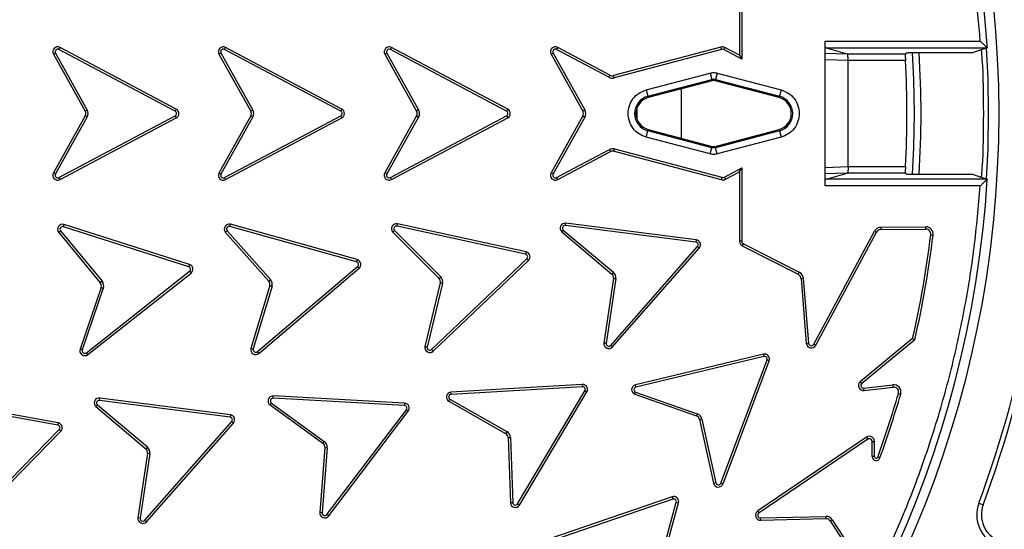
# Model space of a CAD drawing. Units: millimetres. Extents: x 0 to 10668, y 0 to 7544.
# Drawn here: x 3765 to 4063, y 1361 to 1515 of the extents above; entities that cross this region are included whole.
import ezdxf

# ---------------------------------------------------------------- set-up
doc = ezdxf.new("R2010")
doc.units = ezdxf.units.MM
doc.layers.add('UPONOR-MITTA', color=6, linetype='Continuous')
doc.styles.add('SLDTEXTSTYLE0', font='VERDANA.TTF')
doc.dimstyles.new('SLDDIMSTYLE1', dxfattribs={"dimtxt": 53.950195, "dimasz": 26.975098, "dimexe": 0, "dimexo": 0.0625, "dimgap": 13.487549, "dimtad": 1, "dimdec": 0, "dimrnd": 1e-09, "dimzin": 12, "dimdsep": 46, "dimtxsty": 'SLDTEXTSTYLE0', "dimsah": 1, "dimcen": 0.09, "dimadec": 0, "dimazin": 3, "dimtfac": 1, "dimtdec": 0, "dimtofl": 0, "dimtmove": 0, "dimatfit": 3, "dimfxl": 0, "dimfrac": 2, "dimtolj": 1, "dimtzin": 12, "dimarcsym": 0})

# ---------------------------------------------------------------- blocks, each defined once
blk = doc.blocks.new('_D_5')
at = {"layer": 'UPONOR-MITTA'}
for p, q in [((2837.45, 1598.43), (2837.45, 417.6)), ((4637.45, 1598.43), (4637.45, 417.6)), ((4637.45, 418.6), (2837.45, 418.6))]:
    blk.add_line(p, q, dxfattribs=at)
for points in [[(2837.45, 418.6), (2864.42, 414.45), (2864.42, 422.75)], [(4637.45, 418.6), (4610.47, 422.75), (4610.47, 414.45)]]:
    blk.add_solid(points, dxfattribs=at)
at = {"layer": 'UPONOR-MITTA', "insert": (3647.69, 485.81), "char_height": 52.917, "attachment_point": 1, "style": 'SLDTEXTSTYLE0'}
blk.add_mtext('1800', dxfattribs=at)

msp = doc.modelspace()

# ---------------------------------------------------------------- linework, layer by layer
at = {"color": 7, "linetype": 'Continuous', "lineweight": 25}
for p, q in [((3982.55, 1525.6), (3982.55, 1504.59)), ((3983.25, 1525.6), (3983.25, 1503.41)), ((4008.48, 1465.04), (4008.48, 1508.83)), ((4008.48, 1508.83), (4055.39, 1508.83)), ((3774.94, 1504.87), (3775.56, 1505.22)), ((3774.94, 1504.87), (3784.59, 1487.6)), ((3775.56, 1505.22), (3785.21, 1487.93)), ((3776.62, 1506.31), (3776.95, 1506.93)), ((3811.78, 1487.63), (3776.62, 1506.31)), ((3812.12, 1488.25), (3776.95, 1506.93)), ((3825.02, 1504.93), (3834.71, 1487.6)), ((3825.65, 1505.26), (3835.33, 1487.93)), ((3826.73, 1506.31), (3827.06, 1506.93)), ((3861.89, 1487.63), (3826.73, 1506.31)), ((3862.22, 1488.26), (3827.06, 1506.93)), ((3875.23, 1504.87), (3875.85, 1505.22)), ((3875.23, 1504.87), (3884.85, 1487.66)), ((3875.85, 1505.22), (3885.46, 1488.01)), ((3876.92, 1506.31), (3877.25, 1506.93)), ((3912.07, 1487.63), (3876.92, 1506.31)), ((3912.4, 1488.25), (3877.25, 1506.93)), ((3925.53, 1504.88), (3926.14, 1505.22)), ((3925.53, 1504.88), (3935.14, 1487.67)), ((3926.14, 1505.22), (3935.76, 1488.01)), ((3927.21, 1506.31), (3927.54, 1506.93)), ((3943.01, 1497.92), (3927.21, 1506.31)), ((3943.34, 1498.54), (3927.54, 1506.93)), ((3976.86, 1507), (3944.42, 1498.42)), ((3977.09, 1506.33), (3944.61, 1497.73)), ((3977.8, 1506.31), (3978.13, 1506.93)), ((3983.25, 1503.41), (3977.8, 1506.31)), ((3982.55, 1504.59), (3978.13, 1506.93)), ((3982.55, 1504.59), (3983.25, 1503.41)), ((4008.48, 1505.22), (4015.1, 1504.96)), ((4008.81, 1506.84), (4057.52, 1506.84)), ((4008.81, 1506.84), (4015.1, 1504.96)), ((4015.1, 1504.96), (4032.75, 1504.96)), ((4032.75, 1504.96), (4033.06, 1505.29)), ((4035.05, 1505.39), (4053.27, 1505.39)), ((4057.5, 1506.81), (4053.27, 1505.39)), ((4057.5, 1506.81), (4057.52, 1506.84)), ((4015.43, 1502.95), (4008.48, 1503.22)), ((4032.76, 1502.96), (4015.43, 1502.96)), ((4015.43, 1502.96), (4015.43, 1502.95)), ((4015.43, 1470.92), (4015.43, 1502.95)), ((3954.34, 1494.07), (3973.63, 1499.18)), ((3973.63, 1499.18), (3974.13, 1497.27)), ((3975.83, 1499.18), (3975.33, 1497.27)), ((3975.83, 1499.18), (3995.12, 1494.07)), ((3943.34, 1498.54), (3943.01, 1497.92)), ((3944.61, 1497.73), (3944.42, 1498.42)), ((3954.85, 1492.17), (3974.13, 1497.27)), ((3974.24, 1496.87), (3954.95, 1491.77)), ((3974.13, 1497.27), (3974.24, 1496.87)), ((3975.22, 1496.87), (3975.33, 1497.27)), ((3994.51, 1491.77), (3975.22, 1496.87)), ((3975.33, 1497.27), (3994.62, 1492.17)), ((3954.34, 1494.07), (3954.85, 1492.17)), ((3964.91, 1494.4), (3964.91, 1479.47)), ((3995.12, 1494.07), (3994.62, 1492.17)), ((3954.95, 1491.77), (3954.85, 1492.17)), ((3994.51, 1491.77), (3994.62, 1492.17)), ((3785.21, 1487.93), (3784.59, 1487.6)), ((3812.12, 1488.25), (3811.78, 1487.63)), ((3835.33, 1487.93), (3834.71, 1487.6)), ((3862.22, 1488.26), (3861.89, 1487.63)), ((3885.46, 1488.01), (3884.85, 1487.66)), ((3912.4, 1488.25), (3912.07, 1487.63)), ((3935.76, 1488.01), (3935.14, 1487.67)), ((3951.44, 1488.36), (3951.44, 1485.51)), ((3784.59, 1486.26), (3774.94, 1468.99)), ((3785.21, 1485.93), (3775.56, 1468.64)), ((3776.62, 1467.55), (3811.78, 1486.23)), ((3776.95, 1466.93), (3812.11, 1485.6)), ((3811.78, 1486.23), (3812.11, 1485.6)), ((3834.71, 1486.26), (3825.02, 1468.93)), ((3835.33, 1485.93), (3825.65, 1468.6)), ((3826.73, 1467.55), (3861.89, 1486.23)), ((3827.06, 1466.93), (3862.22, 1485.6)), ((3861.89, 1486.23), (3862.22, 1485.6)), ((3884.85, 1486.2), (3875.23, 1468.99)), ((3885.46, 1485.85), (3875.85, 1468.64)), ((3876.92, 1467.55), (3912.07, 1486.23)), ((3877.25, 1466.93), (3912.4, 1485.61)), ((3884.85, 1486.2), (3885.46, 1485.85)), ((3912.07, 1486.23), (3912.4, 1485.61)), ((3935.14, 1486.2), (3925.52, 1468.99)), ((3935.76, 1485.86), (3926.14, 1468.65)), ((3935.14, 1486.2), (3935.76, 1485.86)), ((3954.34, 1479.8), (3954.85, 1481.7)), ((3954.95, 1482.1), (3954.85, 1481.7)), ((3974.13, 1476.6), (3954.85, 1481.7)), ((3954.95, 1482.1), (3974.24, 1477)), ((3975.22, 1477), (3994.51, 1482.1)), ((3994.62, 1481.7), (3975.33, 1476.6)), ((3994.62, 1481.7), (3994.51, 1482.1)), ((3994.62, 1481.7), (3995.12, 1479.8)), ((3973.63, 1474.69), (3954.34, 1479.8)), ((3995.12, 1479.8), (3975.83, 1474.69)), ((3927.21, 1467.55), (3943.17, 1476.03)), ((3927.54, 1466.93), (3943.5, 1475.41)), ((3943.17, 1476.03), (3943.5, 1475.41)), ((3944.59, 1475.53), (3944.77, 1476.22)), ((3944.59, 1475.53), (3977, 1466.96)), ((3944.77, 1476.22), (3977.23, 1467.63)), ((3973.63, 1474.69), (3974.13, 1476.6)), ((3974.24, 1477), (3974.13, 1476.6)), ((3975.33, 1476.6), (3975.22, 1477)), ((3975.83, 1474.69), (3975.33, 1476.6)), ((3775.56, 1468.64), (3774.94, 1468.99)), ((3875.85, 1468.64), (3875.23, 1468.99)), ((3926.14, 1468.65), (3925.52, 1468.99)), ((3977.97, 1467.65), (3983.25, 1470.46)), ((3978.3, 1467.03), (3982.55, 1469.29)), ((3982.55, 1469.29), (3983.25, 1470.46)), ((3982.55, 1469.29), (3982.55, 1448.28)), ((3983.25, 1470.46), (3983.25, 1448.28)), ((4008.48, 1470.64), (4015.43, 1470.92)), ((4015.1, 1468.91), (4008.48, 1468.65)), ((4008.81, 1467.03), (4015.1, 1468.91)), ((4032.75, 1468.91), (4015.1, 1468.91)), ((4015.43, 1470.92), (4015.43, 1470.91)), ((4015.43, 1470.91), (4032.76, 1470.91)), ((4033.06, 1468.58), (4032.75, 1468.91)), ((3776.95, 1466.93), (3776.62, 1467.55)), ((3827.06, 1466.93), (3826.73, 1467.55)), ((3877.25, 1466.93), (3876.92, 1467.55)), ((3927.54, 1466.93), (3927.21, 1467.55)), ((3978.3, 1467.03), (3977.97, 1467.65)), ((4057.52, 1467.03), (4008.81, 1467.03)), ((4053.27, 1468.48), (4035.05, 1468.48)), ((4053.27, 1468.48), (4057.5, 1467.06)), ((4057.52, 1467.03), (4057.5, 1467.06)), ((4055.39, 1465.04), (4008.48, 1465.04)), ((3776.57, 1450.94), (3777.12, 1451.39)), ((3776.57, 1450.94), (3789.12, 1435.74)), ((3777.12, 1451.39), (3789.66, 1436.18)), ((3777.97, 1452.66), (3778.18, 1453.33)), ((3815.91, 1440.58), (3777.97, 1452.66)), ((3816.12, 1441.26), (3778.18, 1453.33)), ((3826.97, 1451.02), (3840.15, 1436.17)), ((3827.51, 1451.47), (3840.69, 1436.63)), ((3828.34, 1452.73), (3828.53, 1453.41)), ((3866.7, 1442.04), (3828.34, 1452.73)), ((3866.89, 1442.72), (3828.53, 1453.41)), ((3877.65, 1451.06), (3891.65, 1436.98)), ((3878.17, 1451.55), (3892.16, 1437.47)), ((3878.93, 1452.85), (3879.08, 1453.54)), ((3917.82, 1444.35), (3878.93, 1452.85)), ((3917.97, 1445.04), (3879.08, 1453.54)), ((3928.75, 1451.13), (3943.94, 1438.35)), ((3929.22, 1451.66), (3944.41, 1438.88)), ((3929.86, 1453.02), (3929.95, 1453.72)), ((3969.36, 1448.01), (3929.86, 1453.02)), ((3969.45, 1448.71), (3929.95, 1453.72)), ((4005.03, 1417.11), (4023.41, 1451.38)), ((4005.65, 1416.78), (4024.03, 1451.05)), ((4023.41, 1451.38), (4024.03, 1451.05)), ((4025.38, 1452.57), (4038.92, 1452.64)), ((4025.38, 1451.86), (4025.38, 1452.57)), ((4025.38, 1451.86), (4038.93, 1451.93)), ((4038.93, 1451.93), (4038.92, 1452.64)), ((3969.45, 1448.71), (3969.36, 1448.01)), ((3983.25, 1448.28), (3982.55, 1448.28)), ((4040.43, 1450.25), (4041.13, 1450.17)), ((3917.97, 1445.04), (3917.82, 1444.35)), ((3943.59, 1416.77), (3969.86, 1446.69)), ((3944.12, 1416.31), (3970.39, 1446.22)), ((3969.86, 1446.69), (3970.39, 1446.22)), ((3983.39, 1446.9), (3983.71, 1447.53)), ((3983.39, 1446.9), (4000.32, 1438.28)), ((3983.71, 1447.53), (4000.64, 1438.91)), ((3866.89, 1442.72), (3866.7, 1442.04)), ((3889.38, 1415.53), (3918.2, 1442.99)), ((3889.87, 1415.02), (3918.69, 1442.48)), ((3918.2, 1442.99), (3918.69, 1442.48)), ((3784.92, 1414.53), (3816.16, 1439.2)), ((3816.12, 1441.26), (3815.91, 1440.58)), ((3816.16, 1439.2), (3816.59, 1438.65)), ((3836.67, 1414.88), (3867, 1440.67)), ((3837.13, 1414.34), (3867.45, 1440.13)), ((3867, 1440.67), (3867.45, 1440.13)), ((3785.35, 1413.98), (3816.59, 1438.65)), ((3789.66, 1436.18), (3789.12, 1435.74)), ((3840.69, 1436.63), (3840.15, 1436.17)), ((3892.16, 1437.47), (3891.65, 1436.98)), ((3944.42, 1437.09), (3941.5, 1417.45)), ((3945.12, 1437), (3942.2, 1417.37)), ((3944.41, 1438.88), (3943.94, 1438.35)), ((4000.64, 1438.91), (4000.32, 1438.28)), ((4001.16, 1437.03), (4001.86, 1437.09)), ((4001.16, 1437.03), (4002.75, 1417.38)), ((4001.86, 1437.09), (4003.46, 1417.44)), ((3789.38, 1434.3), (3783, 1415.64)), ((3790.05, 1434.07), (3783.67, 1415.41)), ((3789.38, 1434.3), (3790.05, 1434.07)), ((3840.44, 1434.86), (3834.7, 1415.85)), ((3841.12, 1434.67), (3835.38, 1415.67)), ((3892.01, 1435.69), (3887.36, 1416.39)), ((3892.7, 1435.54), (3888.05, 1416.24)), ((4034.94, 1418.84), (4019.12, 1405.82)), ((4035.57, 1418.44), (4019.57, 1405.27)), ((4034.94, 1418.84), (4035.57, 1418.44)), ((3783.67, 1415.41), (3783, 1415.64)), ((3889.87, 1415.02), (3889.38, 1415.53)), ((3944.12, 1416.31), (3943.59, 1416.77)), ((4003.46, 1417.44), (4002.75, 1417.38)), ((4005.65, 1416.78), (4005.03, 1417.11)), ((3785.35, 1413.98), (3784.92, 1414.53)), ((3837.13, 1414.34), (3836.67, 1414.88)), ((3989.77, 1414.11), (3951.06, 1404.81)), ((3989.94, 1413.42), (3951.22, 1404.13)), ((3976.9, 1375.1), (3990.87, 1412.37)), ((3989.77, 1414.11), (3989.94, 1413.42)), ((3990.87, 1412.37), (3991.53, 1412.12)), ((3977.56, 1374.85), (3991.53, 1412.12)), ((3934.99, 1404.94), (3895.25, 1402.64)), ((3935.03, 1404.23), (3895.29, 1401.94)), ((3934.99, 1404.94), (3935.03, 1404.23)), ((3951.22, 1404.13), (3951.06, 1404.81)), ((4019.57, 1405.27), (4019.12, 1405.82)), ((4020.2, 1403.79), (4028.94, 1404.84)), ((4020.29, 1403.09), (4020.2, 1403.79)), ((4020.29, 1403.09), (4029.02, 1404.14)), ((4029.02, 1404.14), (4028.94, 1404.84)), ((3776.4, 1393.31), (3737.23, 1400.42)), ((3788.91, 1400.12), (3789, 1400.82)), ((3828.49, 1395.74), (3789, 1400.82)), ((3841.43, 1400.75), (3841.47, 1401.45)), ((3881.17, 1398.54), (3841.43, 1400.75)), ((3881.21, 1399.25), (3841.47, 1401.45)), ((3894.6, 1399.84), (3894.94, 1400.45)), ((3894.94, 1400.45), (3912.1, 1390.74)), ((3895.29, 1401.94), (3895.25, 1402.64)), ((3915.41, 1368.81), (3935.76, 1403.03)), ((3916.01, 1368.45), (3936.36, 1402.67)), ((3935.76, 1403.03), (3936.36, 1402.67)), ((3950.85, 1401.96), (3969.52, 1395.41)), ((3951.1, 1402.62), (3969.75, 1396.08)), ((4030.64, 1402.23), (4031.32, 1402.04)), ((3776.27, 1392.62), (3737.1, 1399.72)), ((3787.79, 1398.23), (3802.91, 1385.47)), ((3788.26, 1398.76), (3803.37, 1386.01)), ((3828.4, 1395.04), (3788.91, 1400.12)), ((3840.51, 1398.74), (3840.92, 1399.31)), ((3840.51, 1398.74), (3856.45, 1387.15)), ((3840.92, 1399.31), (3856.87, 1387.72)), ((3881.21, 1399.25), (3881.17, 1398.54)), ((3894.6, 1399.84), (3911.75, 1390.12)), ((3828.49, 1395.74), (3828.4, 1395.04)), ((3857.69, 1365.57), (3881.77, 1397.26)), ((3858.25, 1365.14), (3882.33, 1396.84)), ((3881.77, 1397.26), (3882.33, 1396.84)), ((3969.75, 1396.08), (3969.52, 1395.41)), ((3970.49, 1394.32), (3971.18, 1394.47)), ((3970.49, 1394.32), (3974.69, 1375.06)), ((3971.18, 1394.47), (3975.37, 1375.21)), ((3776.4, 1393.31), (3776.27, 1392.62)), ((3802.58, 1363.86), (3828.89, 1393.73)), ((3803.11, 1363.39), (3829.42, 1393.27)), ((3828.89, 1393.73), (3829.42, 1393.27)), ((3748.88, 1362.8), (3776.7, 1391.28)), ((3749.39, 1362.31), (3777.2, 1390.79)), ((3776.7, 1391.28), (3777.2, 1390.79)), ((3912.1, 1390.74), (3911.75, 1390.12)), ((3912.51, 1388.87), (3913.22, 1388.9)), ((3912.51, 1388.87), (3913.23, 1369.1)), ((3913.22, 1388.9), (3913.94, 1369.14)), ((4020.96, 1388.99), (3988.06, 1366.66)), ((4021.36, 1388.41), (3988.45, 1366.07)), ((4020.96, 1388.99), (4021.36, 1388.41)), ((3803.37, 1386.01), (3802.91, 1385.47)), ((3857.07, 1385.82), (3855.56, 1366.16)), ((3857.77, 1385.77), (3856.26, 1366.11)), ((3856.87, 1387.72), (3856.45, 1387.15)), ((3857.07, 1385.82), (3857.77, 1385.77)), ((4022.68, 1383.09), (4022.67, 1387.72)), ((4022.67, 1387.72), (4023.37, 1387.72)), ((4023.39, 1383.1), (4023.37, 1387.72)), ((3803.43, 1384.1), (3800.5, 1364.6)), ((3804.13, 1384), (3801.2, 1364.5)), ((3803.43, 1384.1), (3804.13, 1384)), ((4023.39, 1383.1), (4022.68, 1383.09)), ((4025.02, 1382.69), (4024.36, 1382.93)), ((3975.37, 1375.21), (3974.69, 1375.06)), ((3977.56, 1374.85), (3976.9, 1375.1)), ((3962.16, 1370.93), (3924.5, 1358.01)), ((3962.16, 1370.93), (3962.39, 1370.27)), ((3916.01, 1368.45), (3915.41, 1368.81)), ((3962.39, 1370.27), (3924.73, 1357.35)), ((3953.03, 1330.87), (3963.41, 1369.31)), ((3953.71, 1330.69), (3964.1, 1369.12)), ((3963.41, 1369.31), (3964.1, 1369.12)), ((4054.95, 1369), (4056.27, 1368.51)), ((3801.2, 1364.5), (3800.5, 1364.6)), ((3856.26, 1366.11), (3855.56, 1366.16)), ((3858.25, 1365.14), (3857.69, 1365.57)), ((3988.45, 1366.07), (3988.06, 1366.66)), ((3988.95, 1364.54), (4008.65, 1365.02)), ((3988.96, 1363.83), (3988.95, 1364.54)), ((4008.65, 1365.02), (4008.67, 1364.32)), ((3803.11, 1363.39), (3802.58, 1363.86)), ((3988.96, 1363.83), (4008.67, 1364.32)), ((4010, 1363.62), (4010.6, 1364)), ((4010, 1363.62), (4013.43, 1358.35)), ((4010.6, 1364), (4014.02, 1358.73))]:
    msp.add_line(p, q, dxfattribs=at)
at = {"color": 7, "linetype": 'Continuous', "lineweight": 25, "flags": 128}
for points in [[(4035.48, 1486.93), (4035.31, 1497.17), (4034.91, 1505.39)], [(4057.92, 1486.93), (4057.74, 1497.54), (4057.31, 1506.74)], [(4034.91, 1468.47), (4035.31, 1476.7), (4035.48, 1486.93)], [(4057.31, 1467.15), (4057.74, 1476.33), (4057.92, 1486.93)]]:
    msp.add_lwpolyline(points, dxfattribs=at)
at = {"color": 7, "linetype": 'Continuous', "lineweight": 25}
for radius in [400, 399.37, 323.75]:
    msp.add_circle((3737.23, 1486.93), radius, dxfattribs=at)
for centre, radius, start, end in [((3737.23, 1756.93), 795, 146.69756, 139.98289), ((3737.23, 1486.93), 320.91, 3.9373, 270), ((3737.23, 1486.93), 338.9, 339.6353, 20.3647), ((3737.23, 1486.93), 340.31, 339.6353, 20.3647), ((3737.23, 1486.93), 320.91, 3.5545, 3.9373), ((3776.25, 1505.6), 1.5, 62.0253, 209.1898), ((3776.25, 1505.6), 0.795, 62.0253, 209.1898), ((3826.36, 1505.6), 1.5, 62.2414, 206.5649), ((3826.36, 1505.6), 0.795, 62.3221, 205.5832), ((3876.54, 1505.6), 1.5, 62.0253, 209.1899), ((3876.54, 1505.6), 0.795, 62.0253, 209.1899), ((3926.84, 1505.61), 1.5, 62.0253, 209.1899), ((3926.84, 1505.61), 0.795, 62.0253, 209.1899), ((3977.43, 1505.61), 1.5, 62.0253, 112.0674), ((3977.43, 1505.61), 0.795, 62.0253, 114.7836), ((3737.23, 1486.93), 300.25, 356.4763, 3.5237), ((3737.23, 1486.93), 295.97, 356.8959, 3.1041), ((3944.04, 1499.87), 2.21, 242.0253, 284.8183), ((3944.04, 1499.87), 1.5, 242.0253, 284.8183), ((3956.23, 1486.93), 5.41, 104.8183, 255.1817), ((3956.23, 1486.93), 5, 104.8183, 255.1817), ((3993.23, 1486.93), 5, 284.8183, 75.1817), ((3993.23, 1486.93), 5.41, 284.8183, 75.1817), ((3783.25, 1486.93), 1.5, 333.4285, 26.565), ((3783.25, 1486.93), 2.21, 332.9695, 27.0252), ((3811.41, 1486.93), 0.795, 297.6776, 61.6914), ((3811.41, 1486.93), 1.5, 297.7585, 61.7822), ((3833.36, 1486.93), 1.5, 333.4285, 26.5645), ((3833.36, 1486.93), 2.21, 332.9695, 27.0247), ((3861.52, 1486.93), 0.795, 297.678, 62.3223), ((3861.52, 1486.93), 1.5, 297.7588, 62.2415), ((3883.54, 1486.93), 1.5, 330.8101, 29.1899), ((3883.54, 1486.93), 2.21, 330.8101, 29.1899), ((3911.7, 1486.93), 0.795, 297.9747, 62.0253), ((3911.7, 1486.93), 1.5, 297.9747, 62.0253), ((3933.83, 1486.93), 1.5, 330.8101, 29.1899), ((3933.83, 1486.93), 2.21, 330.8101, 29.1899), ((3944.2, 1474.08), 2.21, 75.1817, 117.9747), ((3944.2, 1474.08), 1.5, 75.1817, 117.9747), ((3776.25, 1468.26), 1.5, 150.8101, 297.9747), ((3826.36, 1468.25), 1.5, 153.4353, 297.7581), ((3876.54, 1468.26), 1.5, 150.8101, 297.9747), ((3926.84, 1468.26), 1.5, 150.8101, 297.9747), ((3737.23, 1486.93), 320.91, 270, 356.4475), ((3776.25, 1468.26), 0.795, 150.8101, 297.9747), ((3826.36, 1468.25), 0.795, 154.4171, 297.6771), ((3876.54, 1468.26), 0.795, 150.8101, 297.9747), ((3926.84, 1468.26), 0.796, 150.8101, 297.9747), ((3977.57, 1468.39), 1.54, 248.192, 297.9747), ((3977.57, 1468.39), 0.84, 245.6954, 297.9747), ((3777.73, 1451.9), 1.5, 72.35, 219.5146), ((3777.73, 1451.9), 0.795, 72.35, 219.5146), ((3828.14, 1451.96), 1.5, 74.6418, 218.9641), ((3828.14, 1451.96), 0.795, 74.7227, 217.982), ((3878.76, 1452.07), 1.5, 77.887, 222.2097), ((3878.76, 1452.07), 0.795, 77.9678, 221.2278), ((3929.77, 1452.23), 1.5, 82.9812, 227.3043), ((3929.77, 1452.23), 0.795, 83.0622, 226.3225), ((4025.39, 1450.32), 2.25, 90.2974, 151.8032), ((4025.39, 1450.32), 1.54, 90.2974, 151.8032), ((4038.94, 1450.43), 2.21, 353.0927, 90.2974), ((4038.94, 1450.43), 1.5, 353.0927, 90.2974), ((3969.26, 1447.22), 0.795, 318.4173, 83.0618), ((3969.26, 1447.22), 1.5, 318.4981, 82.981), ((3984.09, 1448.28), 1.54, 180, 243.0185), ((3984.09, 1448.28), 0.84, 180, 243.0185), ((3737.64, 1486.93), 305, 347.0985, 353.0927), ((3737.64, 1486.93), 305.71, 347.0534, 353.0927), ((3917.66, 1443.57), 1.5, 313.4039, 77.8868), ((3866.49, 1441.27), 0.795, 310.0778, 74.4254), ((3866.49, 1441.27), 1.5, 310.1586, 74.4254), ((3917.66, 1443.57), 0.795, 313.3231, 77.9676), ((3815.66, 1439.83), 0.795, 308.2994, 72.0521), ((3815.66, 1439.83), 1.5, 308.2994, 72.1331), ((3787.96, 1434.78), 2.21, 341.1348, 39.5146), ((3838.98, 1435.23), 1.5, 345.835, 38.9651), ((3838.98, 1435.23), 2.21, 345.3749, 39.4252), ((3890.54, 1435.98), 1.5, 349.0803, 42.2103), ((3890.54, 1435.98), 2.21, 348.6202, 42.6705), ((3942.93, 1437.24), 1.5, 354.1649, 47.3045), ((3942.93, 1437.24), 2.21, 353.7065, 47.7646), ((3999.62, 1436.9), 1.54, 4.6386, 63.0185), ((3999.62, 1436.9), 2.25, 4.6386, 63.0185), ((3787.96, 1434.78), 1.5, 341.1348, 39.5146), ((3784.42, 1415.16), 1.5, 161.1348, 308.2994), ((3784.42, 1415.16), 0.795, 161.1348, 308.2994), ((3836.16, 1415.48), 1.5, 165.8349, 310.3748), ((3836.16, 1415.48), 0.795, 166.8165, 310.3748), ((3888.84, 1416.11), 1.5, 169.0802, 313.4041), ((3888.84, 1416.11), 0.795, 170.0619, 313.3233), ((3942.99, 1417.3), 1.5, 174.1744, 318.498), ((3942.99, 1417.3), 0.795, 175.1561, 318.4172), ((4004.29, 1417.51), 1.54, 184.6386, 331.8032), ((4004.29, 1417.51), 0.84, 184.6386, 331.8032), ((3990.12, 1412.65), 1.5, 339.4537, 103.5043), ((3990.12, 1412.65), 0.795, 339.4537, 103.5043), ((3935.08, 1403.44), 1.5, 329.0427, 93.5242), ((3935.08, 1403.44), 0.795, 328.9622, 93.6048), ((3951.41, 1403.35), 1.5, 103.7195, 248.0448), ((3951.41, 1403.35), 0.795, 103.8, 247.0634), ((4020.1, 1404.63), 1.54, 129.4512, 276.847), ((4020.1, 1404.63), 0.84, 129.4512, 276.847), ((4029.2, 1402.65), 2.21, 343.8766, 96.847), ((4029.2, 1402.65), 1.5, 343.8766, 96.847), ((3788.81, 1399.33), 1.5, 82.8951, 227.2201), ((3841.39, 1399.95), 1.5, 86.8254, 233.9901), ((3841.39, 1399.95), 0.795, 86.8254, 233.9901), ((3895.34, 1401.14), 1.5, 93.3088, 240.4734), ((3895.34, 1401.14), 0.795, 93.3088, 240.4734), ((3737.64, 1486.93), 305, 340.0619, 343.8766), ((3737.64, 1486.93), 305.71, 340.0619, 343.8766), ((3788.81, 1399.33), 0.795, 82.9757, 226.2387), ((3881.13, 1397.75), 0.795, 322.4781, 87.1224), ((3881.13, 1397.75), 1.5, 322.5589, 87.0416), ((3828.3, 1394.26), 0.795, 318.6291, 82.6797), ((3828.3, 1394.26), 1.5, 318.6291, 82.6797), ((3969.02, 1394), 1.5, 12.2892, 70.669), ((3969.02, 1394), 2.21, 12.2892, 70.669), ((3776.13, 1391.84), 0.795, 315.6721, 79.7227), ((3776.13, 1391.84), 1.5, 315.6721, 79.7227), ((3911.01, 1388.82), 1.5, 2.0936, 60.4734), ((3911.01, 1388.82), 2.21, 2.0936, 60.4734), ((4021.83, 1387.71), 1.54, 0.1932, 124.17), ((4021.83, 1387.71), 0.84, 0.1932, 124.17), ((3801.95, 1384.32), 1.5, 351.4645, 49.8444), ((3801.95, 1384.32), 2.21, 351.4645, 49.8444), ((3855.57, 1385.94), 1.5, 355.6103, 53.9901), ((3855.57, 1385.94), 2.21, 355.6103, 53.9901), ((4023.89, 1383.1), 1.21, 180.1932, 340.0619), ((4023.89, 1383.1), 0.5, 180.1932, 340.0619), ((3976.15, 1375.37), 1.5, 192.2892, 339.4537), ((3976.15, 1375.37), 0.795, 192.2892, 339.4537), ((3962.65, 1369.52), 1.5, 344.8845, 108.9351), ((3914.73, 1369.22), 1.5, 184.7184, 329.042), ((3914.73, 1369.22), 0.795, 185.7001, 328.9612), ((3962.65, 1369.52), 0.795, 344.8845, 108.9351), ((4064.32, 1365.52), 10, 159.6353, 247.5), ((4064.32, 1365.52), 8.59, 159.6353, 247.5), ((3801.99, 1364.38), 1.5, 171.4645, 318.6291), ((3801.99, 1364.38), 0.795, 171.4645, 318.6291), ((3857.05, 1366.05), 1.5, 175.6103, 322.7749), ((3857.05, 1366.05), 0.795, 175.6103, 322.7749), ((3988.92, 1365.38), 1.54, 124.17, 271.4085), ((3988.92, 1365.38), 0.84, 124.17, 271.4085), ((4008.71, 1362.77), 2.25, 33.0286, 91.4085), ((4008.71, 1362.77), 1.54, 33.0286, 91.4085)]:
    msp.add_arc(centre, radius, start, end, dxfattribs=at)
for centre, major_axis, start_param, end_param in [((3962.64, 1508.83), (46.17, -2), 0.007672, 0.1204), ((4061.27, 1502.96), (46.17, -2), 3.149264, 3.156748), ((4061.27, 1470.91), (46.17, 2), 3.126438, 3.133921), ((3962.64, 1465.04), (46.17, 2), 6.162785, 6.275514)]:
    msp.add_ellipse(centre, major_axis=major_axis, ratio=0.001935, start_param=start_param, end_param=end_param, dxfattribs=at)
for points, knots in [([(3339.86, 1486.93), (3339.94, 1492.89), (3340.1, 1504.81), (3341.36, 1522.85), (3343.41, 1541.02), (3346.39, 1559.45), (3350.26, 1577.9), (3355.1, 1596.47), (3360.88, 1614.94), (3367.66, 1633.39), (3375.4, 1651.6), (3384.15, 1669.61), (3393.85, 1687.26), (3404.53, 1704.53), (3416.12, 1721.3), (3428.62, 1737.53), (3441.96, 1753.13), (3456.12, 1768.04), (3471.04, 1782.2), (3486.63, 1795.55), (3502.87, 1808.05), (3519.63, 1819.64), (3536.91, 1830.31), (3554.55, 1840.01), (3572.57, 1848.76), (3591.63, 1856.87), (3611.81, 1864.21), (3632.94, 1870.58), (3654.12, 1875.71), (3675.2, 1879.62), (3696.08, 1882.35), (3716.74, 1883.95), (3736.38, 1884.46), (3755.11, 1884.04), (3773.15, 1882.82), (3791.32, 1880.75), (3809.74, 1877.78), (3828.19, 1873.91), (3846.77, 1869.07), (3865.24, 1863.29), (3883.69, 1856.51), (3901.9, 1848.76), (3919.91, 1840.01), (3937.55, 1830.31), (3954.83, 1819.64), (3971.6, 1808.05), (3987.83, 1795.55), (4003.43, 1782.2), (4018.34, 1768.04), (4032.5, 1753.13), (4045.84, 1737.53), (4058.35, 1721.3), (4069.93, 1704.53), (4080.61, 1687.26), (4090.31, 1669.61), (4099.06, 1651.6), (4107.17, 1632.53), (4114.51, 1612.36), (4120.88, 1591.22), (4126.01, 1570.05), (4129.92, 1548.97), (4132.63, 1528.09), (4134.3, 1507.42), (4134.5, 1493.74), (4134.6, 1486.93)], [0, 0, 0, 0, 0.01432, 0.028641, 0.043443, 0.058246, 0.073489, 0.088732, 0.104361, 0.119992, 0.135945, 0.1519, 0.168106, 0.184312, 0.20069, 0.217069, 0.233535, 0.250002, 0.266468, 0.282934, 0.299313, 0.315692, 0.331897, 0.348104, 0.364058, 0.380012, 0.397873, 0.415628, 0.433043, 0.450215, 0.467129, 0.483635, 0.5, 0.51432, 0.528641, 0.543443, 0.558246, 0.573489, 0.588732, 0.604361, 0.619992, 0.635945, 0.6519, 0.668106, 0.684312, 0.70069, 0.717069, 0.733535, 0.750002, 0.766468, 0.782934, 0.799313, 0.815692, 0.831897, 0.848104, 0.864058, 0.880012, 0.897873, 0.915628, 0.933043, 0.950215, 0.967129, 0.983635, 1, 1, 1, 1]), ([(4055.39, 1508.83), (4054.94, 1514.18), (4054.04, 1524.92), (4051.64, 1541.07), (4048.43, 1557.33), (4044.27, 1573.67), (4039.18, 1590.02), (4033.14, 1606.27), (4026.12, 1622.4), (4018.13, 1638.27), (4009.17, 1653.85), (3999.27, 1669), (3988.46, 1683.66), (3976.76, 1697.74), (3964.24, 1711.18), (3950.94, 1723.89), (3936.92, 1735.81), (3922.27, 1746.89), (3907.06, 1757.07), (3891.36, 1766.32), (3875.28, 1774.6), (3858.86, 1781.92), (3841.35, 1788.57), (3822.74, 1794.39), (3803.12, 1799.18), (3783.58, 1802.66), (3764.23, 1804.89), (3745.16, 1805.93), (3727.16, 1805.84), (3710.15, 1804.83), (3693.93, 1803.03), (3677.57, 1800.36), (3661.1, 1796.78), (3644.58, 1792.25), (3628.13, 1786.77), (3611.77, 1780.3), (3595.63, 1772.87), (3579.76, 1764.45), (3564.28, 1755.08), (3549.26, 1744.77), (3534.78, 1733.57), (3520.92, 1721.51), (3507.76, 1708.65), (3495.36, 1695.06), (3483.79, 1680.8), (3473.09, 1665.94), (3463.31, 1650.57), (3454.47, 1634.78), (3446.6, 1618.63), (3439.35, 1601.35), (3432.89, 1582.95), (3427.44, 1563.51), (3423.28, 1544.1), (3420.39, 1524.84), (3418.69, 1505.82), (3418.17, 1487.83), (3418.6, 1470.79), (3419.83, 1454.52), (3421.94, 1438.08), (3424.96, 1421.49), (3428.91, 1404.83), (3433.83, 1388.2), (3439.73, 1371.62), (3446.6, 1355.24), (3454.47, 1339.09), (3463.31, 1323.3), (3473.09, 1307.93), (3483.79, 1293.07), (3495.36, 1278.81), (3507.76, 1265.22), (3520.92, 1252.36), (3534.78, 1240.3), (3549.26, 1229.1), (3564.28, 1218.79), (3579.76, 1209.42), (3595.63, 1201), (3612.65, 1193.16), (3630.82, 1186.08), (3650.06, 1179.95), (3669.31, 1175.14), (3688.46, 1171.58), (3707.41, 1169.24), (3725.38, 1168.09), (3742.42, 1167.93), (3758.73, 1168.61), (3775.23, 1170.15), (3791.91, 1172.6), (3808.7, 1175.98), (3825.49, 1180.32), (3842.25, 1185.64), (3858.86, 1191.95), (3875.28, 1199.27), (3891.36, 1207.55), (3907.06, 1216.8), (3922.27, 1226.98), (3936.92, 1238.06), (3950.94, 1249.98), (3964.24, 1262.69), (3976.76, 1276.13), (3988.46, 1290.21), (3999.27, 1304.87), (4009.17, 1320.02), (4018.13, 1335.6), (4026.55, 1352.34), (4034.26, 1370.25), (4041.04, 1389.27), (4046.52, 1408.34), (4050.71, 1427.36), (4053.77, 1446.22), (4054.85, 1458.8), (4055.39, 1465.04)], [0, 0, 0, 0, 0.008215, 0.016497, 0.024975, 0.033577, 0.042296, 0.051177, 0.060109, 0.069217, 0.078361, 0.087605, 0.0969, 0.106237, 0.115614, 0.125001, 0.134388, 0.143765, 0.153102, 0.162397, 0.171641, 0.180786, 0.189894, 0.200313, 0.210612, 0.220785, 0.230677, 0.240417, 0.25, 0.258215, 0.266497, 0.274975, 0.283577, 0.292296, 0.301177, 0.310109, 0.319217, 0.328361, 0.337605, 0.3469, 0.356237, 0.365614, 0.375001, 0.384388, 0.393765, 0.403102, 0.412397, 0.421641, 0.430786, 0.439894, 0.450313, 0.460612, 0.470785, 0.480677, 0.490417, 0.5, 0.508215, 0.516497, 0.524975, 0.533577, 0.542296, 0.551177, 0.560109, 0.569217, 0.578361, 0.587605, 0.5969, 0.606237, 0.615614, 0.625001, 0.634388, 0.643765, 0.653102, 0.662397, 0.671641, 0.680786, 0.689894, 0.700313, 0.710612, 0.720785, 0.730677, 0.740417, 0.75, 0.758215, 0.766497, 0.774975, 0.783577, 0.792296, 0.801177, 0.810109, 0.819217, 0.828361, 0.837605, 0.8469, 0.856237, 0.865614, 0.875001, 0.884388, 0.893765, 0.903102, 0.912397, 0.921641, 0.930786, 0.939894, 0.950313, 0.960612, 0.970785, 0.980677, 0.990417, 1, 1, 1, 1]), ([(4055.39, 1508.83), (4055.62, 1508.62), (4056.08, 1508.19), (4056.74, 1507.57), (4057.21, 1507.13), (4057.46, 1506.89), (4057.5, 1506.85), (4057.52, 1506.84)], [0, 0, 0, 0, 0.2507845, 0.4999244, 0.7494836, 0.8798934, 1, 1, 1, 1]), ([(3825.02, 1504.93), (3825.15, 1505), (3825.36, 1505.11), (3825.57, 1505.22), (3825.65, 1505.26)], [0, 0, 0, 0, 0.62932, 1, 1, 1, 1]), ([(3976.86, 1507), (3976.91, 1506.86), (3976.99, 1506.63), (3977.06, 1506.41), (3977.09, 1506.33)], [0, 0, 0, 0, 0.629274, 1, 1, 1, 1]), ([(4015.43, 1502.96), (4015.42, 1503.19), (4015.4, 1503.64), (4015.36, 1504.24), (4015.29, 1504.69), (4015.22, 1504.91), (4015.13, 1504.95), (4015.1, 1504.96)], [0, 0, 0, 0, 0.221869, 0.443739, 0.665561, 0.887439, 1, 1, 1, 1]), ([(4032.75, 1504.96), (4032.74, 1504.93), (4032.72, 1504.86), (4032.71, 1504.48), (4032.72, 1503.95), (4032.74, 1503.41), (4032.76, 1503.08), (4032.76, 1502.96)], [0, 0, 0, 0, 0.221644, 0.443301, 0.664688, 0.886114, 1, 1, 1, 1]), ([(4033.06, 1505.29), (4033.09, 1505.3), (4033.16, 1505.32), (4033.53, 1505.35), (4034.06, 1505.38), (4034.6, 1505.39), (4034.94, 1505.39), (4035.05, 1505.39)], [0, 0, 0, 0, 0.2215837, 0.4431818, 0.6644788, 0.8857963, 1, 1, 1, 1]), ([(4056.43, 1486.93), (4056.4, 1492.41), (4056.38, 1498.85), (4055.86, 1505.27), (4055.78, 1506.23)], [0, 0, 0, 0, 0.849614, 1, 1, 1, 1]), ([(3973.63, 1499.18), (3974, 1499.25), (3974.73, 1499.39), (3975.47, 1499.25), (3975.83, 1499.18)], [0, 0, 0, 0, 0.500001, 1, 1, 1, 1]), ([(3974.13, 1497.27), (3974.33, 1497.31), (3974.73, 1497.39), (3975.13, 1497.31), (3975.33, 1497.27)], [0, 0, 0, 0, 0.499925, 1, 1, 1, 1]), ([(3975.22, 1496.87), (3975.04, 1496.91), (3974.71, 1496.97), (3974.38, 1496.9), (3974.24, 1496.87)], [0, 0, 0, 0, 0.559605, 1, 1, 1, 1]), ([(3954.34, 1479.8), (3953.6, 1480.07), (3952.08, 1480.63), (3950.27, 1482.35), (3949.11, 1484.53), (3948.72, 1486.93), (3949.11, 1489.34), (3950.27, 1491.52), (3952.08, 1493.24), (3953.6, 1493.8), (3954.34, 1494.07)], [0, 0, 0, 0, 0.121576, 0.25, 0.378424, 0.5, 0.621576, 0.75, 0.878424, 1, 1, 1, 1]), ([(3995.12, 1494.07), (3995.86, 1493.8), (3997.38, 1493.24), (3999.18, 1491.52), (4000.39, 1489.34), (4000.54, 1487.72), (4000.62, 1486.93)], [0, 0, 0, 0, 0.243152, 0.5, 0.756848, 1, 1, 1, 1]), ([(4134.6, 1486.93), (4134.52, 1480.98), (4134.37, 1469.06), (4133.1, 1451.02), (4131.05, 1432.85), (4128.08, 1414.42), (4124.21, 1395.97), (4119.37, 1377.4), (4113.59, 1358.92), (4106.8, 1340.48), (4099.06, 1322.27), (4090.31, 1304.26), (4080.61, 1286.61), (4069.93, 1269.34), (4058.35, 1252.57), (4045.84, 1236.34), (4032.5, 1220.74), (4018.34, 1205.83), (4003.43, 1191.67), (3987.83, 1178.32), (3971.6, 1165.82), (3954.83, 1154.23), (3937.55, 1143.56), (3919.91, 1133.86), (3901.9, 1125.11), (3882.83, 1117), (3862.66, 1109.66), (3841.52, 1103.29), (3820.34, 1098.16), (3799.26, 1094.25), (3778.38, 1091.52), (3757.72, 1089.92), (3738.08, 1089.41), (3719.35, 1089.83), (3701.31, 1091.05), (3683.15, 1093.12), (3664.72, 1096.09), (3646.27, 1099.96), (3627.69, 1104.8), (3609.22, 1110.58), (3590.78, 1117.36), (3572.57, 1125.11), (3554.55, 1133.86), (3536.91, 1143.56), (3519.63, 1154.23), (3502.87, 1165.82), (3486.63, 1178.32), (3471.04, 1191.67), (3456.12, 1205.83), (3441.96, 1220.74), (3428.62, 1236.34), (3416.12, 1252.57), (3404.53, 1269.34), (3393.85, 1286.61), (3384.15, 1304.25), (3375.4, 1322.27), (3367.3, 1341.33), (3359.96, 1361.51), (3353.58, 1382.65), (3348.45, 1403.82), (3344.54, 1424.9), (3341.83, 1445.78), (3340.17, 1466.45), (3339.96, 1480.12), (3339.86, 1486.93)], [0, 0, 0, 0, 0.01432, 0.028641, 0.043443, 0.058246, 0.073489, 0.088732, 0.104361, 0.119992, 0.135945, 0.1519, 0.168106, 0.184312, 0.20069, 0.217069, 0.233535, 0.250002, 0.266468, 0.282934, 0.299313, 0.315692, 0.331897, 0.348104, 0.364058, 0.380012, 0.397873, 0.415628, 0.433043, 0.450215, 0.467129, 0.483635, 0.5, 0.51432, 0.528641, 0.543443, 0.558246, 0.573489, 0.588732, 0.604361, 0.619992, 0.635945, 0.6519, 0.668106, 0.684312, 0.70069, 0.717069, 0.733535, 0.750002, 0.766468, 0.782934, 0.799313, 0.815692, 0.831897, 0.848104, 0.864058, 0.880012, 0.897873, 0.915628, 0.933043, 0.950215, 0.967129, 0.983635, 1, 1, 1, 1]), ([(4000.62, 1486.93), (4000.54, 1486.15), (4000.39, 1484.53), (3999.18, 1482.35), (3997.38, 1480.63), (3995.86, 1480.07), (3995.12, 1479.8)], [0, 0, 0, 0, 0.243152, 0.5, 0.756848, 1, 1, 1, 1]), ([(4055.78, 1467.64), (4055.86, 1468.6), (4056.38, 1475.02), (4056.4, 1481.46), (4056.43, 1486.93)], [0, 0, 0, 0, 0.150399, 1, 1, 1, 1]), ([(3784.59, 1486.26), (3784.72, 1486.19), (3784.93, 1486.08), (3785.14, 1485.97), (3785.21, 1485.93)], [0, 0, 0, 0, 0.629321, 1, 1, 1, 1]), ([(3834.71, 1486.26), (3834.84, 1486.19), (3835.04, 1486.08), (3835.25, 1485.97), (3835.33, 1485.93)], [0, 0, 0, 0, 0.629318, 1, 1, 1, 1]), ([(3975.33, 1476.6), (3975.13, 1476.56), (3974.73, 1476.48), (3974.33, 1476.56), (3974.13, 1476.6)], [0, 0, 0, 0, 0.499924, 1, 1, 1, 1]), ([(3974.24, 1477), (3974.42, 1476.96), (3974.75, 1476.9), (3975.08, 1476.97), (3975.22, 1477)], [0, 0, 0, 0, 0.559605, 1, 1, 1, 1]), ([(3975.83, 1474.69), (3975.47, 1474.62), (3974.73, 1474.48), (3974, 1474.62), (3973.63, 1474.69)], [0, 0, 0, 0, 0.500001, 1, 1, 1, 1]), ([(3825.65, 1468.6), (3825.58, 1468.63), (3825.37, 1468.74), (3825.16, 1468.85), (3825.02, 1468.93)], [0, 0, 0, 0, 0.333408, 1, 1, 1, 1]), ([(4015.43, 1470.91), (4015.42, 1470.68), (4015.4, 1470.23), (4015.36, 1469.63), (4015.29, 1469.18), (4015.22, 1468.96), (4015.13, 1468.92), (4015.1, 1468.91)], [0, 0, 0, 0, 0.2218686, 0.4437386, 0.6655613, 0.8874386, 1, 1, 1, 1]), ([(4032.76, 1470.91), (4032.75, 1470.68), (4032.73, 1470.23), (4032.71, 1469.64), (4032.71, 1469.18), (4032.73, 1468.96), (4032.74, 1468.92), (4032.75, 1468.91)], [0, 0, 0, 0, 0.221977, 0.443969, 0.665591, 0.886948, 1, 1, 1, 1]), ([(3977.23, 1467.63), (3977.2, 1467.55), (3977.12, 1467.33), (3977.05, 1467.1), (3977, 1466.96)], [0, 0, 0, 0, 0.352234, 1, 1, 1, 1]), ([(4035.05, 1468.48), (4034.83, 1468.48), (4034.38, 1468.48), (4033.78, 1468.5), (4033.33, 1468.53), (4033.1, 1468.56), (4033.07, 1468.57), (4033.06, 1468.58)], [0, 0, 0, 0, 0.2219681, 0.4439559, 0.6654922, 0.8867427, 1, 1, 1, 1]), ([(4057.52, 1467.03), (4057.5, 1467.02), (4057.46, 1466.98), (4057.21, 1466.74), (4056.74, 1466.3), (4056.08, 1465.68), (4055.62, 1465.25), (4055.39, 1465.04)], [0, 0, 0, 0, 0.120114, 0.250517, 0.500076, 0.749216, 1, 1, 1, 1]), ([(3826.97, 1451.02), (3827.08, 1451.12), (3827.26, 1451.27), (3827.44, 1451.42), (3827.51, 1451.47)], [0, 0, 0, 0, 0.629319, 1, 1, 1, 1]), ([(3877.65, 1451.06), (3877.76, 1451.17), (3877.93, 1451.33), (3878.1, 1451.49), (3878.17, 1451.55)], [0, 0, 0, 0, 0.629319, 1, 1, 1, 1]), ([(3928.75, 1451.13), (3928.85, 1451.24), (3929, 1451.42), (3929.16, 1451.59), (3929.22, 1451.66)], [0, 0, 0, 0, 0.629319, 1, 1, 1, 1]), ([(3944.42, 1437.09), (3944.57, 1437.07), (3944.8, 1437.04), (3945.03, 1437.01), (3945.12, 1437)], [0, 0, 0, 0, 0.629316, 1, 1, 1, 1]), ([(3840.44, 1434.86), (3840.58, 1434.82), (3840.81, 1434.76), (3841.03, 1434.69), (3841.12, 1434.67)], [0, 0, 0, 0, 0.629321, 1, 1, 1, 1]), ([(3892.01, 1435.69), (3892.16, 1435.66), (3892.39, 1435.61), (3892.62, 1435.56), (3892.7, 1435.54)], [0, 0, 0, 0, 0.629322, 1, 1, 1, 1]), ([(3835.38, 1415.67), (3835.31, 1415.69), (3835.08, 1415.75), (3834.85, 1415.81), (3834.7, 1415.85)], [0, 0, 0, 0, 0.333406, 1, 1, 1, 1]), ([(3888.05, 1416.24), (3887.98, 1416.26), (3887.75, 1416.31), (3887.52, 1416.36), (3887.36, 1416.39)], [0, 0, 0, 0, 0.333408, 1, 1, 1, 1]), ([(3942.2, 1417.37), (3942.12, 1417.38), (3941.89, 1417.4), (3941.66, 1417.43), (3941.5, 1417.45)], [0, 0, 0, 0, 0.333408, 1, 1, 1, 1]), ([(3950.85, 1401.96), (3950.9, 1402.1), (3950.99, 1402.32), (3951.07, 1402.54), (3951.1, 1402.62)], [0, 0, 0, 0, 0.629319, 1, 1, 1, 1]), ([(3787.79, 1398.23), (3787.89, 1398.34), (3788.04, 1398.52), (3788.2, 1398.69), (3788.26, 1398.76)], [0, 0, 0, 0, 0.629318, 1, 1, 1, 1]), ([(3913.94, 1369.14), (3913.86, 1369.14), (3913.62, 1369.12), (3913.39, 1369.11), (3913.23, 1369.1)], [0, 0, 0, 0, 0.333407, 1, 1, 1, 1])]:
    msp.add_open_spline(points, degree=3, knots=knots, dxfattribs=at)

# ---------------------------------------------------------------- dimensions: what is measured, and where the dimension line sits
at = {"layer": 'UPONOR-MITTA'}
dim = msp.add_linear_dim(base=(2837.45, 418.6), p1=(4637.45, 1599.43), p2=(2837.45, 1599.43), dimstyle='SLDDIMSTYLE1', dxfattribs=at)
dim.commit()
dim.dimension.update_dxf_attribs({"geometry": '_D_5', "text_midpoint": (3737.45, 418.6), "dimtype": 160})

doc.saveas('drawing.dxf')
